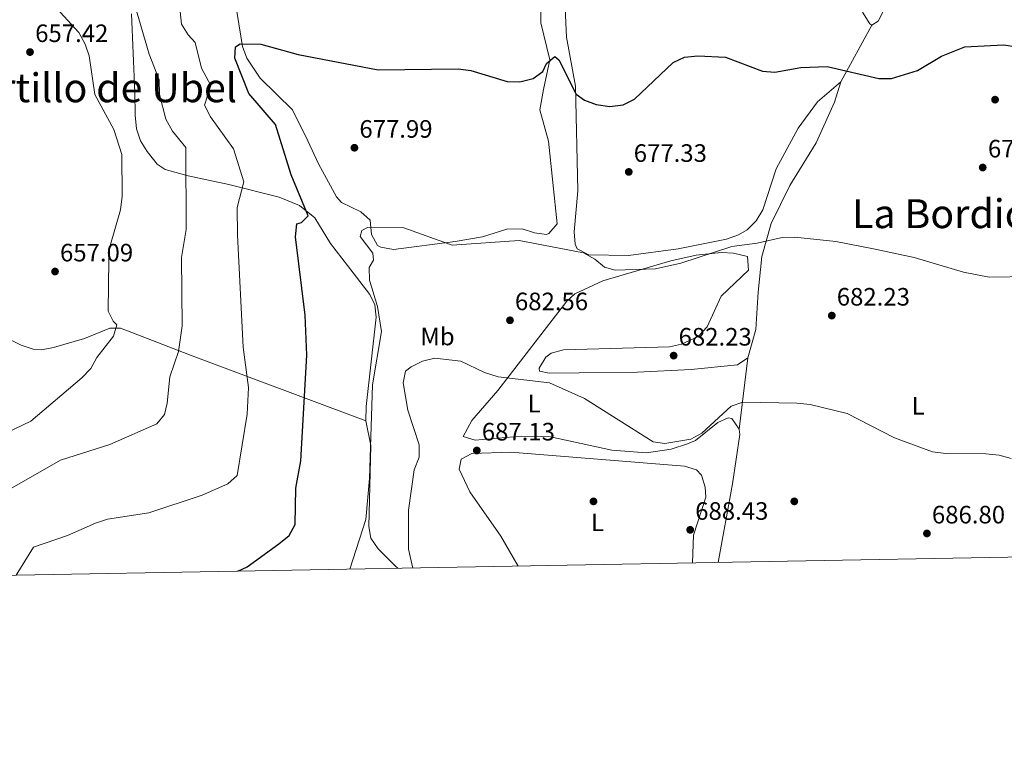
# Model space of a CAD drawing. Units: metres. Extents: x 621133 to 628044, y 4724866 to 4729616.
# Drawn here: x 625405 to 625797, y 4724866 to 4725162 of the extents above; entities that cross this region are included whole.
import ezdxf
from ezdxf.enums import TextEntityAlignment as Align

# ---------------------------------------------------------------- set-up
doc = ezdxf.new("R2010")
doc.units = ezdxf.units.M
doc.header["$MEASUREMENT"] = 0
for name, color, linetype, lineweight in [('Nivel 17', 7, 'Continuous', 0), ('Nivel 36', 7, 'Continuous', 0), ('Nivel 37', 7, 'Continuous', 0), ('Nivel 4', 7, 'Continuous', 0), ('Nivel 41', 7, 'Continuous', 0), ('Nivel 45', 7, 'Continuous', 0), ('Nivel 5', 7, 'Continuous', 0), ('Nivel 61', 7, 'Continuous', 0), ('Nivel 7', 7, 'Continuous', 0)]:
    doc.layers.add(name, color=color, linetype=linetype, lineweight=lineweight)
doc.styles.add('Style-Arial', font='txt')
doc.styles.add('Style-Arial Narrow', font='txt')
doc.styles.add('Style-Times New Roman', font='txt')

# ---------------------------------------------------------------- blocks, each defined once
blk = doc.blocks.new('5PERFI')
at = {"layer": 'Nivel 17', "linetype": 'Continuous', "lineweight": 0}
h = blk.add_hatch(color=7, dxfattribs=at)
edge = h.paths.add_edge_path()
edge.add_arc((0.003617685288190842, 0.0009050182998180389), 1.559999999766158, 315.0000000018422, 675.0000000018422)
blk = doc.blocks.new('5PATER')
at = {"layer": 'Nivel 7', "linetype": 'Continuous', "lineweight": 0}
h = blk.add_hatch(color=51, dxfattribs=at)
edge = h.paths.add_edge_path()
edge.add_ellipse((0.004121594130992889, -0.001983027905225754), major_axis=(-1.095731442372465, -1.110710699892244), ratio=0.9994222409660318, start_angle=0, end_angle=360)

msp = doc.modelspace()

# ---------------------------------------------------------------- linework, layer by layer
at = {"layer": 'Nivel 36', "color": 92, "linetype": 'Continuous', "lineweight": 0, "extrusion": (-0.005419997451796978, -0.04510836588914904, 0.9989673963420596), "elevation": -215845.0914365079, "flags": 128}
msp.add_lwpolyline([(57544.84196219966, 4761037.804712892), (57544.84196219966, 4761009.19103609)], dxfattribs=at)
at = {"layer": 'Nivel 36', "color": 92, "linetype": 'Continuous', "lineweight": 0}
for points in [[(625612.2199999988, 4725167.09, 673.4300000000001), (625612.1999999993, 4725161.1, 673.44), (625615.8000000007, 4725146.41, 673.97), (625613.2100000009, 4725134.58, 675.4), (625611.7699999996, 4725126.52, 675.4), (625615.1799999997, 4725114.060000001, 676.7), (625618.6600000001, 4725081.07, 679.3100000000001), (625615.370000001, 4725077.199999999, 679.3100000000001), (625614.4400000013, 4725076.91, 679.3100000000001), (625609.5700000003, 4725077.550000001, 679.3100000000001), (625604.6600000001, 4725079.09, 679.3100000000001), (625598.629999999, 4725078.960000001, 679.3100000000001), (625588.9400000013, 4725075.949999999, 679.3100000000001), (625578.0399999991, 4725074.1, 679.3100000000001), (625553.4600000009, 4725070.859999999, 679.3100000000001), (625548.4699999988, 4725071.76, 679.3100000000001), (625547.0500000007, 4725072.48, 679.3100000000001), (625544.6400000006, 4725076.84, 678.8100000000001), (625544.1900000013, 4725082.540000001, 678.66), (625540.4800000004, 4725085.91, 678.66), (625532.8000000007, 4725089.59, 678.66), (625530.7199999988, 4725091.790000001, 678.01), (625523.5799999982, 4725104.970000001, 677.36), (625519.379999999, 4725114.09, 676.1800000000001), (625513.1700000018, 4725126.49, 676.0500000000001), (625500.3099999987, 4725139.140000001, 675.8100000000001), (625495.0599999987, 4725147.08, 674.64), (625493.2399999984, 4725151.689999999, 673.76), (625484.8200000003, 4725204.369999999, 672.78)], [(625731.629999999, 4725137.59, 675.4), (625722.4299999997, 4725129.65, 676.34), (625714.7399999984, 4725119.24, 676.7), (625705.8599999994, 4725103.040000001, 678.01), (625700.5899999999, 4725086.710000001, 679.3100000000001), (625697.9100000001, 4725082.33, 679.64), (625694.3900000006, 4725078.689999999, 679.88), (625690.9600000009, 4725076.66, 679.97), (625686.1900000013, 4725074.98, 679.8100000000001), (625666.9200000018, 4725071.199999999, 679.3100000000001), (625647.0500000007, 4725068.42, 679.3100000000001), (625631.3099999987, 4725068.73, 679.3100000000001), (625626.6499999985, 4725071.189999999, 679.3100000000001), (625625.7800000012, 4725072.939999999, 679.3100000000001), (625625.4600000009, 4725077.939999999, 679.3100000000001), (625626.8900000006, 4725094.18, 678.66), (625626.0300000012, 4725135.939999999, 674.09), (625622.3599999994, 4725155.42, 673.45), (625621.6400000006, 4725173.029999999, 671.48)], [(625449.129999999, 4725164.779999999, 663.96), (625450.4499999993, 4725133.390000001, 661.34), (625450.5500000007, 4725124.35, 661.03), (625451.129999999, 4725118.880000001, 661.6800000000001), (625452.7300000004, 4725114.210000001, 661.6800000000001), (625455.3399999999, 4725109.85, 661.62), (625459.3099999987, 4725104.810000001, 662.27), (625462.4600000009, 4725102.75, 662.99), (625471.6799999997, 4725100.199999999, 665.84), (625487.8599999994, 4725096.74, 667.5600000000001), (625507.9600000009, 4725091.68, 672.78), (625516.0399999991, 4725088.359999999, 674.74), (625522.0899999999, 4725083.470000001, 675.4), (625528.379999999, 4725073.279999999, 676.0500000000001), (625537.4299999997, 4725061.58, 678.64), (625544.0899999999, 4725052.93, 678.66), (625545.9699999988, 4725048.85, 678.66), (625546.5599999987, 4725043.880000001, 678.66), (625542.5799999982, 4725008.390000001, 678.87), (625542.4400000013, 4725002.58, 679.3100000000001), (625544.4400000013, 4724992.790000001, 679.92), (625543.6400000006, 4724960.49, 680.62), (625544.379999999, 4724955.880000001, 681.27), (625547.4100000001, 4724951.689999999, 681.5), (625554.2800000012, 4724944.699999999, 681.92), (625555.1400000006, 4724943.890000001, 682.17)], [(625740.3500000015, 4725165.43, 673.11), (625743.2399999984, 4725160.699999999, 673.14), (625744.0100000016, 4725160.17, 673.11), (625746.620000001, 4725161.859999999, 673), (625749, 4725166.51, 672.85)], [(625744.0100000016, 4725160.17, 674.09), (625731.629999999, 4725137.59, 674.74), (625729.1600000001, 4725129.51, 676.0500000000001), (625721.8299999982, 4725113.33, 676.0500000000001), (625711.3900000006, 4725096.32, 677.33), (625703.9100000001, 4725081.27, 679.3100000000001), (625700.1400000006, 4725068.050000001, 680.62), (625698.7699999996, 4725053.82, 682.58), (625697.75, 4725039.01, 683.01), (625694.6400000006, 4725027.75, 683.23), (625690.5300000012, 4725024.91, 683.7), (625672.0399999991, 4725023.09, 683.88), (625650.7199999988, 4725022.07, 683.88), (625627.370000001, 4725021.779999999, 684.69), (625615.4699999988, 4725021.67, 683.72), (625611.6900000013, 4725022.439999999, 683.23), (625611.5, 4725023.640000001, 683.23), (625614.1000000015, 4725028, 683.23), (625616.2199999988, 4725029.52, 683.23), (625621.129999999, 4725030.890000001, 682.99), (625663.3900000006, 4725032.08, 681.9300000000001), (625668.25, 4725033.109999999, 681.9300000000001), (625674.8500000015, 4725036.23, 681.9300000000001), (625678.3999999985, 4725040.029999999, 681.9300000000001), (625684.0700000003, 4725052.27, 681.9300000000001), (625694.8999999985, 4725062.67, 681.27), (625694.5500000007, 4725068.029999999, 681.26), (625688.9400000013, 4725069.390000001, 681.34), (625684.0100000016, 4725069.66, 681.4300000000001), (625674, 4725068.65, 681.63), (625663.9600000009, 4725066.300000001, 681.8100000000001), (625636.879999999, 4725058.4, 681.9300000000001), (625625.6900000013, 4725053.27, 681.9300000000001), (625622.4699999988, 4725050.310000001, 681.9300000000001), (625595.0100000016, 4725014.710000001, 685.19), (625584.629999999, 4725002.699999999, 685.78), (625581.1999999993, 4724996.390000001, 685.84), (625585.9800000004, 4724994.9, 685.84), (625604.2600000016, 4724996.460000001, 685.46), (625615.9499999993, 4724996.310000001, 685.19), (625640.4499999993, 4724990.92, 685.19), (625654.1999999993, 4724989.93, 685.19), (625664.0799999982, 4724991.359999999, 685.19), (625670.5500000007, 4724993.439999999, 685.19), (625673.8200000003, 4724994.800000001, 685.19), (625682.620000001, 4725001.93, 685.19), (625686.7399999984, 4725003.890000001, 685.19), (625688.2699999996, 4725003.540000001, 685.19), (625691.2300000004, 4724999.369999999, 685.19), (625691.4299999997, 4724997.24, 685.19), (625688.5100000016, 4724977.540000001, 687.04), (625682.8500000015, 4724946.23, 689.25)], [(625266.1499999985, 4725126.380000001, 648.62), (625296.7300000004, 4725104.84, 651.45), (625365.2199999988, 4725055.83, 652.59), (625384.3099999987, 4725043.17, 654.42), (625405.1600000001, 4725032.710000001, 657.45), (625409.9499999993, 4725031.15, 657.66), (625413.1700000018, 4725030.970000001, 657.77), (625418.0399999991, 4725031.83, 657.74), (625430.4100000001, 4725035.470000001, 658.42), (625440.4600000009, 4725039.529999999, 659.07), (625444.7300000004, 4725039.58, 659.72), (625449.2100000009, 4725037.75, 661.6800000000001), (625472.120000001, 4725028.98, 666.53), (625542.4400000013, 4725002.58, 678.66)], [(625672.5700000003, 4724946.040000001, 688.98), (625672.9200000018, 4724957.130000001, 688.46), (625677.870000001, 4724972.25, 686.5), (625677.6499999985, 4724976.189999999, 686.5), (625676.1099999994, 4724980.99, 686.5), (625674.1400000006, 4724983.16, 686.5), (625669.3299999982, 4724984.58, 686.5), (625600.25, 4724990.109999999, 687.15), (625584.6099999994, 4724989.65, 687.15), (625580.4600000009, 4724987.310000001, 687.15), (625579.6499999985, 4724983.359999999, 687.15), (625583.9100000001, 4724974.34, 687.72), (625596.2399999984, 4724956.689999999, 689.11), (625603.1000000015, 4724944.77, 689.41)]]:
    msp.add_polyline3d(points, dxfattribs=at)
at = {"layer": 'Nivel 4', "color": 30, "linetype": 'Continuous', "lineweight": 30, "elevation": 675, "flags": 128}
msp.add_lwpolyline([(625491.4200000018, 4724942.73), (625495.1000000015, 4724944.48), (625507.7399999984, 4724953.619999999), (625511.8900000006, 4724957.01), (625514.3200000003, 4724961.32), (625514.6099999994, 4724975.82), (625516.5799999982, 4724986.68), (625518.879999999, 4725028.85), (625518.2699999996, 4725044.75), (625514.4400000013, 4725075.92), (625514.9800000004, 4725081.060000001), (625516.7699999996, 4725081.6), (625519.4800000004, 4725084.290000001), (625512.6600000001, 4725100.609999999), (625506.4400000013, 4725120.630000001), (625495.7600000016, 4725132.949999999), (625490.1999999993, 4725147.09), (625490.5700000003, 4725151.540000001), (625492.3500000015, 4725152.76), (625500.6600000001, 4725152.689999999), (625515.5399999991, 4725148.560000001), (625547.3399999999, 4725142.49), (625579.2600000016, 4725142.880000001), (625584.2100000009, 4725142.18), (625598.75, 4725137.73), (625603.8000000007, 4725137.710000001), (625609.0899999999, 4725138.970000001), (625613, 4725141.76), (625614.4100000001, 4725144.949999999), (625617.8000000007, 4725147.810000001), (625619.3599999994, 4725146.460000001), (625626.1999999993, 4725132.68), (625629.5700000003, 4725130.41), (625634.2399999984, 4725128.65), (625639.6099999994, 4725127.880000001), (625645, 4725128.550000001), (625649.4600000009, 4725130.800000001), (625664.8999999985, 4725145.310000001), (625669.4200000018, 4725147.470000001), (625674.6499999985, 4725148), (625685.6799999997, 4725147.449999999), (625700.4600000009, 4725141.9), (625705.4499999993, 4725141.51), (625715.7699999996, 4725143.380000001), (625726.2899999991, 4725143.76), (625746.8000000007, 4725138.970000001), (625751.8000000007, 4725139.029999999), (625762.2399999984, 4725142.17), (625771.7699999996, 4725147.84), (625781.1000000015, 4725151.630000001), (625796.5399999991, 4725152.34), (625801.9400000013, 4725151.630000001)], dxfattribs=at)
at = {"layer": 'Nivel 5', "color": 30, "linetype": 'Continuous', "lineweight": 0, "flags": 128}
for points, elevation in [([(625379.6999999993, 4724988.609999999), (625409.0100000016, 4725002.51), (625429.3399999999, 4725019.710000001), (625432.879999999, 4725023.52), (625435.3099999987, 4725027.890000001), (625441.9699999988, 4725036.300000001), (625443.2800000012, 4725040.93), (625441.7199999988, 4725042.279999999), (625439.7899999991, 4725046.369999999), (625440.0500000007, 4725066.74), (625440.5, 4725071.880000001), (625444.6700000018, 4725086.699999999), (625445.379999999, 4725092.130000001), (625445.1799999997, 4725108.74), (625441.9800000004, 4725118.630000001), (625434.4400000013, 4725132.57), (625432.1999999993, 4725147.949999999), (625430.6700000018, 4725152.710000001), (625428.1600000001, 4725157.26), (625420.6799999997, 4725165.439999999), (625415.5500000007, 4725179.810000001), (625393.4699999988, 4725192.83)], 660), ([(625396.8599999994, 4724973.279999999), (625420.7300000004, 4724986.98), (625440.4699999988, 4724993.189999999), (625459.1499999985, 4725001.48), (625462.1600000001, 4725005.140000001), (625463.3000000007, 4725009.609999999), (625464.3599999994, 4725020.199999999), (625467.8099999987, 4725030.23), (625469.2399999984, 4725040.49), (625469.0399999991, 4725067.74), (625470.8299999982, 4725078.859999999), (625470.7699999996, 4725111.550000001), (625465.379999999, 4725117.99), (625462.75, 4725122.75), (625460.3000000007, 4725132.619999999), (625460.1600000001, 4725138.460000001), (625456.1000000015, 4725148.68), (625450.4200000018, 4725168.210000001)], 665), ([(625403.0799999982, 4724941.109999999), (625410.0300000012, 4724952.380000001), (625423.5700000003, 4724957.01), (625434.7399999984, 4724961.93), (625439.5, 4724963.439999999), (625456, 4724966.01), (625477.2199999988, 4724973.07), (625487.4400000013, 4724977.48), (625491.2399999984, 4724980.800000001), (625495.1400000006, 4725005.300000001), (625495.6900000013, 4725015.92), (625493.6099999994, 4725031.98), (625491.3399999999, 4725076.640000001), (625491.2100000009, 4725087.59), (625493.8200000003, 4725097.890000001), (625489.7199999988, 4725111.02), (625480.5799999982, 4725123.77), (625478.1499999985, 4725128.41), (625480.6799999997, 4725136.24), (625477, 4725143.040000001), (625474.4800000004, 4725153.279999999), (625471.6999999993, 4725156.33), (625469.0300000012, 4725160.609999999), (625468.5, 4725165.710000001)], 670), ([(625536.0599999987, 4724943.540000001), (625542.4200000018, 4724963.290000001), (625543.8900000006, 4724979.609999999), (625545.0500000007, 4725016.939999999), (625548.6400000006, 4725038.210000001), (625547.129999999, 4725048.23), (625543.9299999997, 4725058.689999999), (625543.8299999982, 4725063.689999999), (625545.5500000007, 4725066.58), (625545.2600000016, 4725069.4), (625540.120000001, 4725076.1), (625540.7800000012, 4725078.42), (625543.1600000001, 4725079.65), (625557.5399999991, 4725079.48), (625576.8000000007, 4725072.640000001), (625603.4800000004, 4725074.4), (625629.2100000009, 4725069.59), (625633.6999999993, 4725067.08), (625637.4699999988, 4725063.800000001), (625641.7100000009, 4725062.640000001), (625657.879999999, 4725063.18), (625668, 4725065.49), (625688.2399999984, 4725072.119999999), (625698.3099999987, 4725073.34), (625708.2800000012, 4725075.699999999), (625713.3900000006, 4725075.790000001), (625729.6400000006, 4725074.09), (625744.7600000016, 4725071.199999999), (625760.870000001, 4725067.630000001), (625780.5899999999, 4725061.890000001), (625790.8000000007, 4725059.92), (625807.3500000015, 4725060.16)], 680), ([(625561.120000001, 4724944), (625559.379999999, 4724951.460000001), (625559.4800000004, 4724967.07), (625561.6400000006, 4724983.16), (625563.6400000006, 4724988.15), (625563.75, 4724993.029999999), (625559.129999999, 4725006.939999999), (625557.2800000012, 4725017.77), (625558.25, 4725022.41), (625560.4499999993, 4725024.140000001), (625565.0399999991, 4725026.43), (625569.9100000001, 4725027.59), (625580.3000000007, 4725026.369999999), (625589.7199999988, 4725021.84), (625595.1600000001, 4725020.210000001), (625615.6499999985, 4725017.810000001), (625629.5899999999, 4725011.59), (625656.9400000013, 4724994.27), (625661.5599999987, 4724993.65), (625671.8999999985, 4724995.310000001), (625676.3000000007, 4724997.689999999), (625688.0300000012, 4725008.48), (625692.6900000013, 4725010.040000001), (625714.1700000018, 4725009.699999999), (625719.4899999984, 4725009.17), (625734.25, 4725005.5), (625753.1000000015, 4724995.890000001), (625768.2300000004, 4724990.33), (625773.4600000009, 4724989.560000001), (625789.3999999985, 4724989.5), (625794.7100000009, 4724988.960000001), (625799.5199999996, 4724987.57)], 685)]:
    msp.add_lwpolyline(points, dxfattribs=dict(at, elevation=elevation))
at = {"layer": 'Nivel 61', "color": 7, "linetype": 'Continuous', "lineweight": 0, "flags": 128}
msp.add_lwpolyline([(621133.2800000012, 4729492.85), (624545.6900000013, 4729553.560000001), (627958.0799999982, 4729615.949999999), (628000.8900000006, 4727302.640000001), (628043.6799999997, 4724989.359999999), (624629.0100000016, 4724926.970000001), (621214.3299999982, 4724866.23), (621173.8200000003, 4727179.540000001)], close=True, dxfattribs=at)

# ---------------------------------------------------------------- block references
at = {"layer": 'Nivel 17', "color": 7, "linetype": 'Continuous', "lineweight": 0}
for p in [(625793.129999999, 4725130.550000001, 675.82), (625633.129999999, 4724970.550000001, 687.0500000000001), (625713.129999999, 4724970.550000001, 687.8000000000001)]:
    msp.add_blockref('5PERFI', p, dxfattribs=at)
at = {"layer": 'Nivel 7', "color": 51, "linetype": 'Continuous', "lineweight": 0}
for p in [(625408.6400000006, 4725149.5, 657.42), (625537.879999999, 4725111.4, 677.99), (625788.1999999993, 4725103.529999999, 677.01), (625647.1799999997, 4725101.779999999, 677.33), (625418.6099999994, 4725062.119999999, 657.09), (625728.0799999982, 4725044.540000001, 682.23), (625599.8599999994, 4725042.689999999, 682.5600000000001), (625665.0700000003, 4725028.609999999, 682.23), (625586.6499999985, 4724990.810000001, 687.13), (625671.6700000018, 4724959.220000001, 688.4300000000001), (625765.9800000004, 4724957.77, 686.8000000000001)]:
    msp.add_blockref('5PATER', p, dxfattribs=at)

# ---------------------------------------------------------------- texts
at = {"layer": 'Nivel 37', "color": 92, "linetype": 'Continuous', "lineweight": 0, "style": 'Style-Arial Narrow'}
for s, p in [('Mb', (625570.994830586, 4725036.229979999, 684.02)), ('L', (625609.4731471054, 4725009.489979999, 685.19)), ('L', (625762.5131471045, 4725008.63998, 683.94)), ('L', (625634.7031471021, 4724962.20998, 687.76))]:
    msp.add_text(s, height=6.99996, dxfattribs=at).set_placement(p, align=Align.MIDDLE_CENTER)
at = {"layer": 'Nivel 41', "color": 7, "linetype": 'Continuous', "lineweight": 0, "style": 'Style-Arial'}
for s, p in [('657.42', (625410.6999999993, 4725153.5, 657.42)), ('677.99', (625539.870000001, 4725115.4, 677.99)), ('677.33', (625649.1700000018, 4725105.779999999, 677.33)), ('677.01', (625790.2800000012, 4725107.529999999, 677.01)), ('657.09', (625420.5899999999, 4725066.119999999, 657.09)), ('682.56', (625601.8399999999, 4725046.689999999, 682.5600000000001)), ('682.23', (625730.0599999987, 4725048.540000001, 682.23)), ('682.23', (625667.0500000007, 4725032.609999999, 682.23)), ('687.13', (625588.6400000006, 4724994.810000001, 687.13)), ('688.43', (625673.6600000001, 4724963.220000001, 688.4300000000001)), ('686.80', (625767.9600000009, 4724961.77, 686.8000000000001))]:
    msp.add_text(s, height=6.99996, dxfattribs=at).set_placement(p)
at = {"layer": 'Nivel 45', "color": 7, "linetype": 'Continuous', "lineweight": 0, "style": 'Style-Times New Roman'}
for s, p in [('El Portillo de Ubel', (625425.6129847914, 4725135.279979998, 658.9300000000001)), ('La Bordica', (625774.9793640599, 4725085.12998, 678.53))]:
    msp.add_text(s, height=11.49996, dxfattribs=at).set_placement(p, align=Align.MIDDLE_CENTER)

doc.saveas('drawing.dxf')
